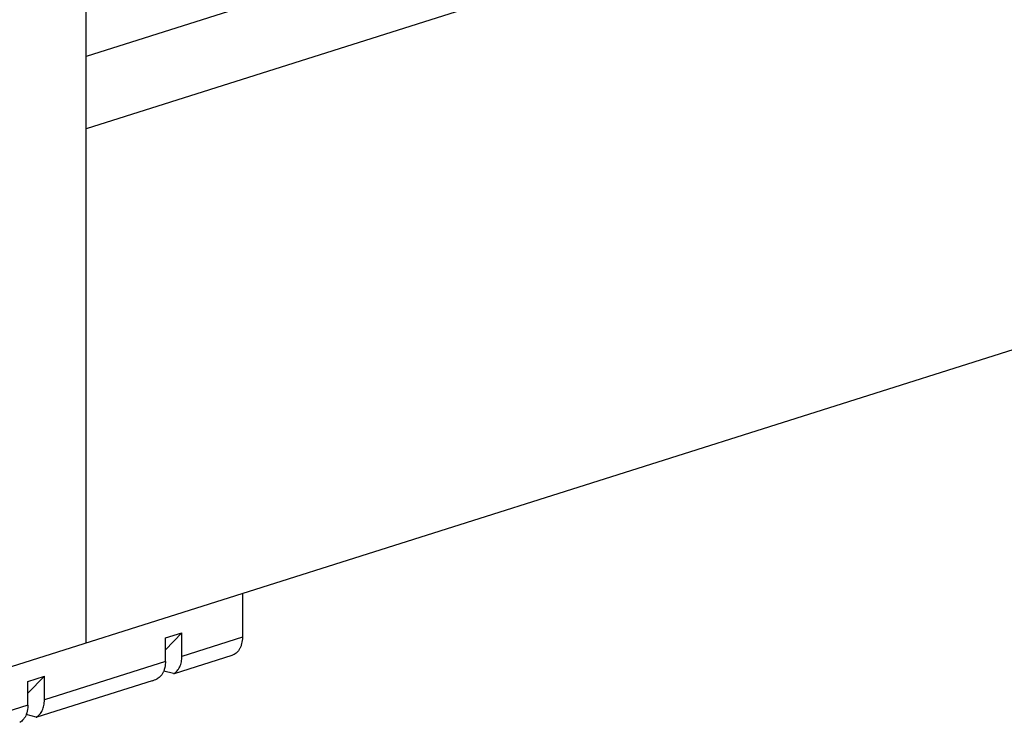
# Model space of a CAD drawing. Units: inches. Extents: x 0 to 17, y 0 to 11.
# Drawn here: x 3.7 to 4.9, y 2.8 to 3.7 of the extents above; entities that cross this region are included whole.
import ezdxf

# ---------------------------------------------------------------- set-up
doc = ezdxf.new("R2010")
doc.units = ezdxf.units.IN
doc.header["$LTSCALE"] = 0.935
doc.header["$MEASUREMENT"] = 0
doc.layers.get('0').update_dxf_attribs({"linetype": 'CONTINUOUS'})

msp = doc.modelspace()

# ---------------------------------------------------------------- linework, layer by layer
at = {"color": 7, "linetype": 'Continuous'}
for p, q in [((7.1002, 4.6073), (3.7636, 3.5504)), ((3.6646, 2.8893), (7.1998, 4.0091)), ((4.3145, 3.8137), (3.7636, 3.6391)), ((3.7639, 2.9207), (3.7636, 3.6977)), ((3.9551, 2.9813), (3.9551, 2.9278)), ((3.8608, 2.9124), (3.881, 2.9333)), ((3.8608, 2.9269), (3.881, 2.9333)), ((3.881, 2.9043), (3.881, 2.9333)), ((3.8608, 2.8979), (3.8608, 2.9269)), ((3.9423, 2.9055), (3.8716, 2.8831)), ((3.8709, 2.8832), (3.8587, 2.8864)), ((3.6925, 2.8591), (3.7127, 2.88)), ((3.6925, 2.8736), (3.7127, 2.88)), ((3.6925, 2.8446), (3.6925, 2.8736)), ((3.8446, 2.8745), (3.7033, 2.8298)), ((3.7127, 2.851), (3.7127, 2.88)), ((3.7026, 2.8299), (3.6904, 2.8331))]:
    msp.add_line(p, q, dxfattribs=at)
at = {"color": 9, "linetype": 'Continuous'}
for p, q in [((3.9551, 2.9278), (3.881, 2.9043)), ((3.8608, 2.8979), (3.7127, 2.851)), ((3.6925, 2.8446), (3.6184, 2.8211))]:
    msp.add_line(p, q, dxfattribs=at)
at = {"color": 7, "linetype": 'Continuous'}
for centre, major_axis, ratio, start_param, end_param in [((3.8154, 2.8961), (0.0563, -0.0129), 0.012766, -0.163397, -0.022112), ((3.8831, 2.9175), (0.0552, 0.0426), 0.259853, -2.522943, -2.381659), ((3.647, 2.8427), (0.0563, -0.0129), 0.012766, -0.163397, -0.022112)]:
    msp.add_ellipse(centre, major_axis=major_axis, ratio=ratio, start_param=start_param, end_param=end_param, dxfattribs=at)
for points, knots in [([(3.9551, 2.9278), (3.9551, 2.9252), (3.9547, 2.9213), (3.9532, 2.9166), (3.9517, 2.9134), (3.9499, 2.9106), (3.9476, 2.9084), (3.9451, 2.9066), (3.9432, 2.9058), (3.9423, 2.9055)], [0, 0, 0, 0, 0.283719, 0.417052, 0.543924, 0.664593, 0.77983, 0.89101, 1, 1, 1, 1]), ([(3.8608, 2.8979), (3.8608, 2.8969), (3.8607, 2.893), (3.8598, 2.889), (3.8587, 2.8864)], [0, 0, 0, 0, 0.261972, 1, 1, 1, 1]), ([(3.8709, 2.8832), (3.8717, 2.8836), (3.8732, 2.8846), (3.8759, 2.8872), (3.8787, 2.8915), (3.8806, 2.8976), (3.881, 2.902), (3.881, 2.9043)], [0, 0, 0, 0, 0.108986, 0.221444, 0.459605, 0.719602, 1, 1, 1, 1]), ([(3.8587, 2.8864), (3.8583, 2.8853), (3.8573, 2.8833), (3.8555, 2.8806), (3.8533, 2.8784), (3.8516, 2.8773), (3.8507, 2.8768)], [0, 0, 0, 0, 0.267191, 0.521662, 0.765143, 1, 1, 1, 1]), ([(3.7026, 2.8299), (3.7034, 2.8303), (3.7049, 2.8313), (3.7076, 2.8339), (3.7103, 2.8382), (3.7123, 2.8443), (3.7127, 2.8487), (3.7127, 2.851)], [0, 0, 0, 0, 0.108986, 0.221444, 0.459605, 0.719602, 1, 1, 1, 1]), ([(3.6925, 2.8446), (3.6925, 2.8436), (3.6923, 2.8396), (3.6915, 2.8357), (3.6904, 2.833)], [0, 0, 0, 0, 0.261972, 1, 1, 1, 1]), ([(3.6904, 2.833), (3.69, 2.832), (3.689, 2.83), (3.6871, 2.8273), (3.6849, 2.8251), (3.6832, 2.8239), (3.6824, 2.8235)], [0, 0, 0, 0, 0.267191, 0.521662, 0.765143, 1, 1, 1, 1])]:
    msp.add_open_spline(points, degree=3, knots=knots, dxfattribs=at)

doc.saveas('drawing.dxf')
